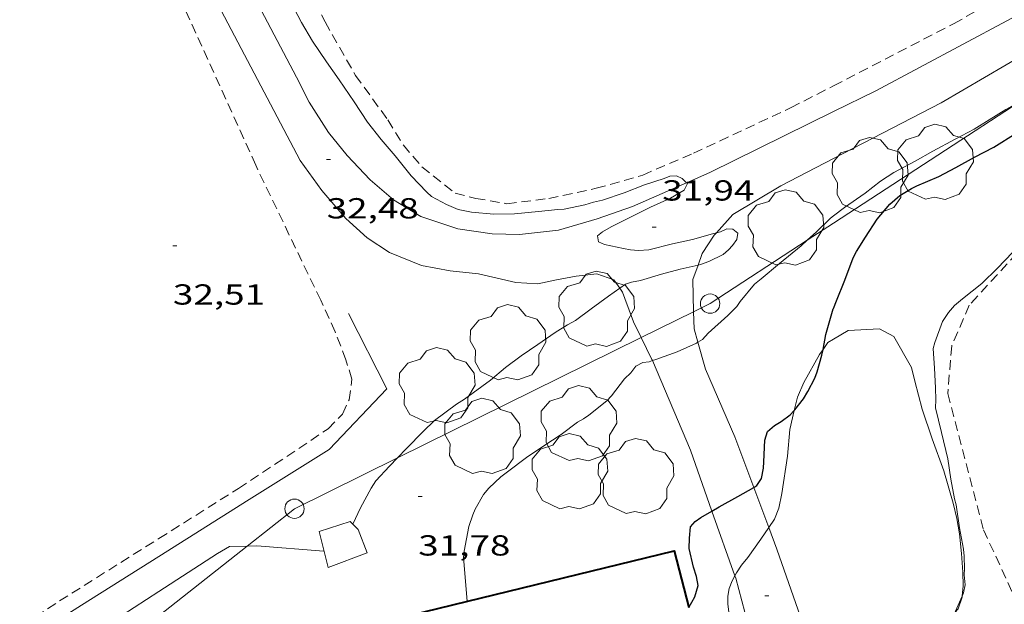
# Model space of a CAD drawing. Units: inches. Extents: x 456000 to 457005, y 4600500 to 4601002.
# Drawn here: x 456864 to 456915, y 4600528 to 4600559 of the extents above; entities that cross this region are included whole.
import ezdxf
from ezdxf.enums import TextEntityAlignment as Align

# ---------------------------------------------------------------- set-up
doc = ezdxf.new("R2010")
doc.units = ezdxf.units.IN
doc.header["$MEASUREMENT"] = 0
doc.linetypes.add('TRAZOS', pattern=[0.75, 0.5, -0.25])
for name, color, linetype, lineweight in [('ARBRE', 7, 'Continuous', 0), ('BOSC', 7, 'Continuous', 0), ('CAMI i PISTA FORESTAL', 7, 'Continuous', 0), ('CORBA DE NIVELL', 7, 'Continuous', 0), ('CORBA MESTRA', 7, 'Continuous', 0), ('COTA ALTIMETRICA', 7, 'Continuous', 0), ('FACANA EXTERIOR', 7, 'Continuous', 0), ('FILAT', 7, 'Continuous', 0), ('LINIA ELECTRICA', 7, 'Continuous', 0), ('MUR', 7, 'Continuous', 0), ('PAL', 7, 'Continuous', 0), ('PARCEL-LA DE CONREU', 7, 'Continuous', 0)]:
    doc.layers.add(name, color=color, linetype=linetype, lineweight=lineweight)
doc.styles.add('Style-Arial', font='ARIAL.TTF')
doc.linetypes.add('bosc', pattern='A,-2.235,[9,dgnlstyle-mataro.shx,S=0.035752,R=0,X=0,Y=0],-2.235', length=4.47)
doc.linetypes.add('filat', pattern='A,0.25,[7,dgnlstyle-mataro.shx,S=0.008,R=0,X=0,Y=0],10.25', length=10.5)
doc.linetypes.add('linelec', pattern='A,6.625,[5,dgnlstyle-mataro.shx,S=0.0088,R=0,X=0.1,Y=0],0.125,-1.25,[6,dgnlstyle-mataro.shx,S=0.014,R=0,X=0,Y=0],-1.25,0.125,[5,dgnlstyle-mataro.shx,S=0.0088,R=0,X=0.9,Y=1.1],6.625', length=16)

# ---------------------------------------------------------------- blocks, each defined once
blk = doc.blocks.new('ARBRE')
at = {"color": 0, "linetype": 'ByBlock', "lineweight": -2, "flags": 128}
blk.add_lwpolyline([(-0.507, -1.872), (-1.415, -1.448), (-1.697, -0.9400000000000001), (-1.675, -0.342), (-1.951, 0.138), (-1.943, 0.686), (-1.511, 1.208), (-0.871, 1.406), (-0.543, 1.846), (-0.027, 2.012), (0.541, 1.882), (0.933, 1.428), (1.495, 1.262), (1.921, 0.6940000000000001), (1.969, 0.068), (1.593, -0.562), (1.593, -1.098), (1.229, -1.618), (0.505, -1.886), (-0.049, -1.762), (-0.507, -1.872)], dxfattribs=at)
blk = doc.blocks.new('PAL')
at = {"color": 0, "linetype": 'ByBlock', "lineweight": -2}
blk.add_circle((0, 0), 0.5000000000992941, dxfattribs=at)
blk = doc.blocks.new('COTA')
at = {"color": 0, "linetype": 'ByBlock', "lineweight": -2}
blk.add_line((0, 0), (0.2, 0), dxfattribs=at)

msp = doc.modelspace()

# ---------------------------------------------------------------- linework, layer by layer
at = {"layer": 'BOSC', "color": 3, "linetype": 'bosc', "lineweight": 20}
for points in [[(456906.0678683479, 4600542.217359647, 32.37905020040161), (456906.8338729423, 4600542.666354531, 32.3910502190064), (456908.4508760715, 4600542.748342388, 32.06304971047521), (456909.192874202, 4600542.350336142, 32.02304964845921), (456910.1008634242, 4600540.744326763, 31.97504957404001), (456910.2828583723, 4600540.041324292, 31.96704956163681), (456910.6558479336, 4600538.58931921, 31.95904954923361), (456911.1818372007, 4600537.06731286, 31.95904954923361), (456911.7738254853, 4600535.402305786, 31.95904954923361), (456912.2628135115, 4600533.724299475, 31.92704949962081), (456912.4558079077, 4600532.946296804, 31.83904936318561), (456912.5848020377, 4600532.146294585, 31.71904917713761), (456912.6937944219, 4600531.120292169, 31.57504895388001), (456912.7687872464, 4600530.15929011, 31.45504876783201), (456912.7817819629, 4600529.460288927, 31.37504864380001), (456912.7294767997, 4600528.926457276, 31.31012312449066)], [(456905.5253353835, 4600541.689709686, 32.36579461186059), (456905.7798666192, 4600542.04836157, 32.37505019420001), (456906.0678683479, 4600542.217359647, 32.37905020040161)], [(456904.0406911484, 4600538.527980975, 32.39218539147482), (456904.2028426484, 4600539.211369137, 32.34305014458722), (456904.5258490068, 4600539.983367884, 32.33505013218401), (456905.3398612327, 4600541.428363947, 32.3590501693936), (456905.5253353835, 4600541.689709686, 32.36579461186059)], [(456902.7235728027, 4600532.472714092, 32.52897826543706), (456903.0147929064, 4600532.898368364, 32.51905041745761), (456903.2357976649, 4600533.480367588, 32.51905041745761), (456903.3928036673, 4600534.239367574, 32.51905041745761), (456903.6808186971, 4600536.161368369, 32.51105040505441), (456903.8068293708, 4600537.542369554, 32.46305033063521), (456904.0406911484, 4600538.527980975, 32.39218539147482)], [(456900.9627374639, 4600529.97858994, 32.77588900252675), (456901.0407688815, 4600530.135379058, 32.735050752344), (456901.3077722623, 4600530.526377639, 32.655050628312), (456901.6317757768, 4600530.923375796, 32.6070505538928), (456902.3107840074, 4600531.86937211, 32.5430504546672), (456902.7235728027, 4600532.472714092, 32.52897826543706)], [(456901.196743728, 4600526.788372685, 32.91105102521441), (456900.7587504013, 4600527.757377511, 32.91105102521441), (456900.6517528075, 4600528.096378849, 32.91105102521441), (456900.5937559878, 4600528.527379957, 32.91105102521441), (456900.5997589638, 4600528.918380518, 32.91105102521441), (456900.6687621286, 4600529.321380619, 32.89505100040802), (456900.8267652871, 4600529.705380016, 32.8470509259888), (456900.9627374639, 4600529.97858994, 32.77588900252675)], [(456912.7294767997, 4600528.926457276, 31.31012312449066), (456912.7237773812, 4600528.868288449, 31.30304853217121), (456912.5177725017, 4600528.26728908, 31.23104842054241), (456912.3637863194, 4600528.093998409, 31.2122123511211)]]:
    msp.add_polyline3d(points, dxfattribs=at)
at = {"layer": 'CAMI i PISTA FORESTAL', "color": 7, "linetype": 'Continuous', "lineweight": 0}
for points in [[(456934.7859027742, 4600605.246672118, 32.00465274486431), (456935.7803751659, 4600602.942228352, 31.92104949031841), (456937.5603512553, 4600599.427209397, 31.8090493166736), (456939.3713328711, 4600596.634191325, 31.7330491988432), (456940.9773126212, 4600593.637174495, 31.69304913682721), (456943.4612826849, 4600589.184148742, 31.57304895077921), (456945.5062598074, 4600585.751127904, 31.5290488825616), (456946.9392455263, 4600583.576113658, 31.46904878953761), (456947.5312368913, 4600582.317107215, 31.44904875852961), (456947.9652289599, 4600581.183102163, 31.41704870891681), (456948.222221566, 4600580.156098621, 31.42504872132001), (456948.4382150341, 4600579.25109558, 31.38904866550561), (456947.8252028163, 4600577.766097928, 31.37704864690081), (456947.412199581, 4600577.424100531, 31.37704864690081), (456946.8031947976, 4600576.918104367, 31.38504865930401), (456941.0951627225, 4600573.857142932, 31.42504872132001), (456933.9281210409, 4600569.828191065, 31.45304876473121), (456926.0590741888, 4600565.261243691, 31.56904894457761), (456917.2920200336, 4600559.915301923, 31.60104899419041), (456908.264969292, 4600555.072362907, 31.64504906240801), (456906.0679576836, 4600553.991377901, 31.69104913372641)], [(456906.0679392308, 4600551.55937413, 31.86904940969761), (456911.6379698018, 4600554.450336351, 31.69704914302881), (456918.3700100277, 4600558.376291358, 31.7530492298512), (456924.9630501441, 4600562.316247441, 31.62504903140001), (456931.4050886228, 4600566.071204383, 31.50104883915041), (456940.1351390406, 4600570.93214568, 31.39304867170721), (456948.8631865872, 4600575.415086407, 31.29304851666721), (456958.1802373688, 4600580.20402314, 31.34104859108641), (456970.7553090366, 4600587.079938387, 31.30104852907041), (456981.4083716698, 4600593.157866979, 31.31304854767521), (456982.1893753086, 4600593.477861551, 31.35304860969121), (456982.9283765227, 4600593.486855957, 31.38904866550561), (456983.3193758163, 4600593.313852721, 31.38504865930401), (456983.4785963115, 4600593.223962971, 31.37389969284095)], [(456898.4562988581, 4600550.311204473, 31.86841569634526), (456895.6609043244, 4600549.085449259, 31.96904956473761), (456893.8358966542, 4600548.447462117, 31.99304960194721), (456891.8308890994, 4600547.86147642, 31.97704957714081), (456889.8208842381, 4600547.631491316, 31.98504958954401), (456888.4098823009, 4600547.664502072, 32.02504965156), (456886.6208814848, 4600547.922516046, 32.10504977559201), (456884.7128834586, 4600548.572531532, 32.22504996164), (456883.3058878101, 4600549.433543542, 32.2690500298576), (456882.0908937568, 4600550.465554361, 32.28505005466402), (456880.9079013919, 4600551.713565272, 32.36105017249441), (456879.9409089143, 4600552.902574453, 32.4210502655184), (456878.9419193841, 4600554.486584488, 32.4490503089296), (456878.2729281121, 4600555.77359156, 32.48905037094561), (456876.455951601, 4600559.240610721, 32.68505067482401), (456874.1109824812, 4600563.789635567, 32.84505092288801), (456872.4685223195, 4600567.278215599, 32.97401388631081)], [(456871.161112414, 4600565.41332205, 32.94005199717998), (456873.8899548613, 4600560.194631671, 32.75305078025121), (456878.4788957443, 4600551.465583318, 32.4210502655184), (456879.5858857, 4600549.915572516, 32.35705016629281), (456880.8338766404, 4600548.466560799, 32.30905009187361), (456881.9388707661, 4600547.466550865, 32.2770500422608), (456883.0988667979, 4600546.706540884, 32.23304997404321), (456884.7568641937, 4600546.024527247, 32.19704991822881), (456886.2318643788, 4600545.747515626, 32.15304985001121), (456887.6918654814, 4600545.594504311, 32.12104980039841), (456889.6318651127, 4600545.149488901, 32.12104980039841), (456890.7748663233, 4600545.075480115, 32.14504983760801), (456891.6558691688, 4600545.270473732, 32.1770498872208), (456892.7488724036, 4600545.473465753, 32.18904990582561), (456893.8138750487, 4600545.604457876, 32.14504983760801), (456894.7098740933, 4600545.295450598, 32.02504965156), (456895.0082094208, 4600544.855141611, 31.94823601741075)], [(456906.0679576836, 4600553.991377901, 31.69104913372641), (456899.6609238345, 4600550.839421628, 31.82504934148001), (456898.4562988581, 4600550.311204473, 31.86841569634526)], [(456900.0083440805, 4600547.721968613, 32.04330957398721), (456900.8509092068, 4600548.668409232, 32.00104961435041), (456903.3479243001, 4600550.14739258, 31.95304953993121), (456906.0679392308, 4600551.55937413, 31.86904940969761)], [(456899.0640713894, 4600546.053943193, 31.88783285933247), (456899.2768914397, 4600546.648418044, 31.98104958334241), (456899.8938995666, 4600547.593414827, 32.04904968876961), (456900.0083440805, 4600547.721968613, 32.04330957398721)], [(456898.792880431, 4600545.296419621, 31.76904925465761), (456899.0640713894, 4600546.053943193, 31.88783285933247)], [(456895.0082094208, 4600544.855141611, 31.94823601741075), (456895.1448698965, 4600544.653446303, 31.91304947791521), (456895.2748675562, 4600544.318444797, 31.85304938489121)], [(456898.792880431, 4600545.296419621, 31.76904925465761), (456898.8315005958, 4600543.633900236, 31.36176809125861)], [(456896.1181203558, 4600542.295276136, 31.24367217661828), (456895.7218590608, 4600543.107439527, 31.41904871201761), (456895.2748675562, 4600544.318444797, 31.85304938489121)], [(456898.8315005958, 4600543.633900236, 31.36176809125861), (456898.8518612577, 4600542.757415235, 31.14704829030881), (456899.0493367827, 4600542.054663522, 31.04780493936849)], [(456896.6948551051, 4600541.105932744, 30.99071568692334), (456896.6708457742, 4600541.162429311, 30.99904806084961), (456896.1181203558, 4600542.295276136, 31.24367217661828)], [(456899.0493367827, 4600542.054663522, 31.04780493936849), (456899.4408462674, 4600540.661407516, 30.85104783139041), (456900.9598220433, 4600537.15839056, 30.2590469135536), (456901.942280706, 4600534.54833729, 30.02872229135001)], [(456899.7805915402, 4600533.318245342, 30.10512631807843), (456898.6648132649, 4600536.470406907, 30.30704698797281), (456896.6948551051, 4600541.105932744, 30.99071568692334)], [(456901.942280706, 4600534.54833729, 30.02872229135001), (456902.7235728027, 4600532.472714092, 29.8455585473531)], [(456900.9627374639, 4600529.97858994, 29.89119519743533), (456899.7805915402, 4600533.318245342, 30.10512631807843)], [(456902.7235728027, 4600532.472714092, 29.8455585473531), (456903.1437814063, 4600531.356364995, 29.74704611974881), (456904.3667567082, 4600527.851350281, 29.61504591509601), (456905.937713869, 4600521.884329109, 29.55104581587041), (456906.0677107396, 4600521.445327442, 29.53404578951361)], [(456901.5446678078, 4600516.711354422, 29.45304566393121), (456902.1836730628, 4600517.273350445, 29.41504560501601), (456902.6746811839, 4600518.243348223, 29.39904558020961), (456902.8966924086, 4600519.677348762, 29.37904554920161), (456902.2487329609, 4600525.15436217, 29.515045760056), (456901.0077666755, 4600529.851378868, 29.88304633060321), (456900.9627374639, 4600529.97858994, 29.89119519743533)]]:
    msp.add_polyline3d(points, dxfattribs=at)
at = {"layer": 'CORBA DE NIVELL', "color": 30, "linetype": 'Continuous', "lineweight": 0, "flags": 128}
for points, elevation in [([(456898.4562988581, 4600550.311204473), (456898.2369192215, 4600550.522431941), (456897.9429198659, 4600550.667434396), (456897.6039192417, 4600550.654436949), (456897.2979178492, 4600550.533439082), (456896.2949137979, 4600550.204446183), (456895.232908957, 4600549.783453588), (456894.115904342, 4600549.403461474), (456893.6409028468, 4600549.303464923), (456893.2009011403, 4600549.168468053), (456892.135897782, 4600548.943475785), (456891.8108971491, 4600548.926478224), (456890.8078947974, 4600548.821485671), (456889.5648919294, 4600548.697494911), (456888.4848901943, 4600548.689503092), (456887.3328891519, 4600548.787511986), (456886.6408891868, 4600548.933517464), (456886.0358901836, 4600549.188522448), (456885.2598921218, 4600549.602528978), (456885.0298934648, 4600549.826531069), (456884.2158986295, 4600550.673538559), (456883.3789050787, 4600551.694546494), (456882.6679105017, 4600552.554553222), (456881.9539161855, 4600553.449560028), (456881.2629231115, 4600554.503566903), (456880.4819305202, 4600555.639574591), (456879.8359364916, 4600556.558580917), (456879.1039435815, 4600557.642588153), (456878.5439499973, 4600558.602593889), (456877.9569575551, 4600559.718600073)], 32.00004961280001), ([(456904.7096693224, 4600547.332460972), (456905.1859090838, 4600547.766374943), (456905.9089155615, 4600548.472370551), (456906.0679167261, 4600548.593369531)], 31.0000480624), ([(456912.7294767997, 4600528.926457276), (456912.8007791698, 4600529.088288206), (456912.8877824383, 4600529.501288186), (456912.8307862651, 4600530.017289418), (456912.8447887148, 4600530.337289807), (456912.8357935948, 4600530.982290877), (456912.7907963325, 4600531.352291792), (456912.5958044145, 4600532.457294983), (456912.4218131739, 4600533.647298149), (456912.3298154213, 4600533.962299335), (456912.142822772, 4600534.969302315), (456911.986830497, 4600536.019305126), (456911.6588404214, 4600537.394309747), (456911.3468495586, 4600538.662314081), (456911.3628526944, 4600539.072314595), (456911.3528574438, 4600539.700315645), (456911.2968650887, 4600540.719317649), (456911.2268727347, 4600541.741319764), (456911.3128751214, 4600542.038319573), (456911.7118840257, 4600543.130318238), (456912.0108879719, 4600543.589316681), (456912.3348912513, 4600543.95531479), (456912.7518945534, 4600544.305312169), (456913.7449021327, 4600545.101305868), (456914.5479093338, 4600545.886300993), (456915.324916783, 4600546.709296374)], 29.0000449616), ([(456883.5151334428, 4600536.077694919), (456883.0907828143, 4600535.639523787), (456882.3797759606, 4600534.881528007), (456882.1487727343, 4600534.503529173), (456881.5987641499, 4600533.484531767), (456881.190757197, 4600532.651533571)], 32.00004961280001)]:
    msp.add_lwpolyline(points, dxfattribs=dict(at, elevation=elevation))
at = {"layer": 'CORBA DE NIVELL', "color": 30, "linetype": 'Continuous', "lineweight": 0}
for points, elevation in [([(456906.0679167261, 4600548.593369531), (456906.6389209044, 4600549.027365873), (456907.701928243, 4600549.777358971), (456908.4999341694, 4600550.395353872), (456909.1879385897, 4600550.837349338), (456910.2969448313, 4600551.433341848), (456911.207950136, 4600551.94633573), (456912.3609566583, 4600552.570327949), (456913.3509620324, 4600553.076321222), (456914.1259669898, 4600553.571316109), (456914.9849723126, 4600554.097310408), (456915.7290875791, 4600554.520606242)], 31.0000480624), ([(456900.0083440805, 4600547.721968613), (456899.8069000007, 4600547.668415604), (456898.7728961745, 4600547.375422996), (456897.7448928281, 4600547.144430436), (456896.508888628, 4600546.843439347), (456895.9838875636, 4600546.81044328), (456895.5578871156, 4600546.838446556), (456895.2038871282, 4600546.912449356), (456894.2248871886, 4600547.120457107), (456893.906887682, 4600547.250459722), (456893.8548899611, 4600547.561460599), (456894.1178919622, 4600547.771458928), (456894.5648945521, 4600548.021455924), (456895.5248997356, 4600548.508449395), (456896.5969054493, 4600549.04244209), (456897.6279105608, 4600549.505434985), (456898.3429148333, 4600549.922430206), (456898.5059176734, 4600550.263429498), (456898.4562988581, 4600550.311204473)], 32.00004961280001), ([(456899.0640713894, 4600546.053943193), (456899.1938870241, 4600546.083417797), (456899.6168888636, 4600546.23941483), (456900.3588927986, 4600546.606409769), (456900.6278949304, 4600546.832408078), (456900.8408969755, 4600547.058406812), (456901.0668996703, 4600547.367405577), (456901.1209022428, 4600547.695405675), (456900.8609034331, 4600547.905407974), (456900.5559030741, 4600547.920410311), (456900.2169014635, 4600547.777412661), (456900.0083440805, 4600547.721968613)], 32.00004961280001), ([(456899.0493367827, 4600542.054663522), (456899.2848577255, 4600542.203411091), (456899.5888606932, 4600542.532409295), (456900.6078691094, 4600543.433402961), (456901.0618734552, 4600543.91340026), (456901.2358755915, 4600544.15939932), (456901.9858836666, 4600545.070395042), (456902.319886271, 4600545.345392935), (456903.2738937063, 4600546.130386913), (456904.3869023214, 4600547.038379876), (456904.7096693224, 4600547.332460972)], 31.0000480624), ([(456895.0082094208, 4600544.855141611), (456895.3088732617, 4600545.063445694), (456895.6128745221, 4600545.167443547), (456896.0808759306, 4600545.257440136), (456897.1728800212, 4600545.573432341), (456898.1368835644, 4600545.843425445), (456899.0640713894, 4600546.053943193)], 32.00004961280001), ([(456893.5238607595, 4600543.780457247), (456894.4168671897, 4600544.445451503), (456895.0082094208, 4600544.855141611)], 32.00004961280001), ([(456893.5238607595, 4600543.780457247), (456892.7248549302, 4600543.175462373), (456892.2968526051, 4600542.956465281), (456891.6578485717, 4600542.555469507), (456890.7668425923, 4600541.949475328), (456889.9048366806, 4600541.346480934), (456889.0948309026, 4600540.750486156), (456888.3138247599, 4600540.100491074), (456886.9748151874, 4600539.112499701), (456886.5528126363, 4600538.862502515), (456885.4168044332, 4600538.013509819), (456884.8407991622, 4600537.436513294), (456883.980791167, 4600536.55851846), (456883.5151334428, 4600536.077694919)], 32.00004961280001), ([(456896.6948551051, 4600541.105932744), (456896.8668461464, 4600541.171427839), (456897.9748508765, 4600541.568420047), (456898.9808557974, 4600542.0114131), (456899.0493367827, 4600542.054663522)], 31.0000480624), ([(456887.1187360754, 4600528.656482399), (456886.9267529938, 4600530.925487373), (456886.9557555199, 4600531.25248766), (456887.2037656088, 4600532.531487761), (456887.4017704987, 4600533.135487195), (456887.5257728762, 4600533.4234867), (456887.9557793321, 4600534.186484621), (456888.2347822458, 4600534.51348301), (456888.8587876292, 4600535.095479178), (456889.1937901214, 4600535.35547704), (456890.1737972783, 4600536.098470756), (456891.0838033022, 4600536.706464794), (456891.9818091408, 4600537.292458889), (456892.8288152113, 4600537.919453435), (456893.138817035, 4600538.096451357), (456893.399818904, 4600538.289449676), (456894.3428260111, 4600539.033443674), (456894.5748282829, 4600539.285442305), (456895.2538360354, 4600540.168438521), (456895.5728387986, 4600540.467436565), (456895.8388418515, 4600540.815435085), (456896.1958438542, 4600541.006432673), (456896.5228446192, 4600541.040430245), (456896.6948551051, 4600541.105932744)], 31.0000480624), ([(456912.3637863194, 4600528.093998409), (456912.3817713045, 4600528.137289911), (456912.7294767997, 4600528.926457276)], 29.0000449616)]:
    msp.add_lwpolyline(points, dxfattribs=dict(at, elevation=elevation))
at = {"layer": 'CORBA MESTRA', "color": 30, "linetype": 'Continuous', "lineweight": 30, "elevation": 30.000046512, "flags": 128}
for points in [[(456906.0678803818, 4600543.803362105), (456906.2278836649, 4600544.203361511), (456906.6558923636, 4600545.262359906), (456907.0889018137, 4600546.419358415), (456907.2639046647, 4600546.759357614), (456907.7279109535, 4600547.493355231), (456908.3349189662, 4600548.425352071), (456908.9799258995, 4600549.20734839), (456909.5049301279, 4600549.657345103), (456910.1039337653, 4600550.014341111), (456910.3799351948, 4600550.146339223), (456911.5119405918, 4600550.626331378), (456912.3989455558, 4600551.09932538), (456913.362951087, 4600551.631318891), (456914.3569566191, 4600552.157312164), (456915.5129638288, 4600552.8713045)], [(456905.5253353835, 4600541.689709686), (456905.6778695643, 4600542.457362978), (456906.0578801766, 4600543.778362143), (456906.0678803818, 4600543.803362105)]]:
    msp.add_lwpolyline(points, dxfattribs=at)
at = {"layer": 'CORBA MESTRA', "color": 30, "linetype": 'Continuous', "lineweight": 30, "elevation": 30.000046512}
for points in [[(456904.0406911484, 4600538.527980975), (456904.0708375042, 4600538.560369129), (456904.5118425053, 4600539.129366666), (456904.7468457073, 4600539.503365462), (456905.1028515857, 4600540.20536385), (456905.2248541725, 4600540.521363414), (456905.4648611002, 4600541.385362932), (456905.5253353835, 4600541.689709686)], [(456901.942280706, 4600534.54833729), (456902.1068047238, 4600534.641377955), (456902.3488079063, 4600535.011376693), (456902.4438120674, 4600535.540376793), (456902.4688145645, 4600535.864377105), (456902.5198232024, 4600536.992378467), (456902.6498268107, 4600537.441378175), (456903.011829762, 4600537.756375918), (456903.3648318799, 4600537.96337356), (456903.8288351563, 4600538.300370562), (456904.0406911484, 4600538.527980975)], [(456899.7805915402, 4600533.318245342), (456900.1587932966, 4600533.533391018), (456901.1147989291, 4600534.080384612), (456901.942280706, 4600534.54833729)], [(456898.5748644546, 4600528.340586001), (456898.9007561249, 4600528.891393367), (456899.0647607496, 4600529.467393016), (456898.9777641809, 4600529.937394404), (456898.8187675991, 4600530.42039636), (456898.606774562, 4600531.381399458), (456898.6087786093, 4600531.914400269), (456898.6707831517, 4600532.500400707), (456898.9087857059, 4600532.788399348), (456899.2077877173, 4600532.992397395), (456899.7805915402, 4600533.318245342)]]:
    msp.add_lwpolyline(points, dxfattribs=at)
at = {"layer": 'FACANA EXTERIOR', "color": 1, "linetype": 'Continuous', "lineweight": 40}
msp.add_polyline3d([(456880.6407140665, 4600527.079529107, 36.80705706557281), (456897.828772453, 4600531.262405177, 36.79905705316961), (456898.5748644546, 4600528.340586001, 36.77744215765898)], dxfattribs=at)
at = {"layer": 'FILAT', "color": 7, "linetype": 'filat', "lineweight": 0}
for points in [[(456880.9668394552, 4600543.53855215, 32.65705063141282), (456882.9618129796, 4600539.641530971, 32.55305047017121), (456879.9657846236, 4600536.516548858, 32.49705038334881), (456875.8397584992, 4600533.916576134, 32.50905040195361), (456871.1611124141, 4600530.970172753, 32.52629679745294)], [(456871.1611124141, 4600530.970172753, 32.52629679745294), (456867.1587035593, 4600528.449633526, 32.54105045156641), (456858.1236461282, 4600522.726693206, 32.4330502841232), (456848.8635885455, 4600517.029754634, 32.39305022210721)]]:
    msp.add_polyline3d(points, dxfattribs=at)
at = {"layer": 'LINIA ELECTRICA', "color": 1, "linetype": 'linelec', "lineweight": 0}
for points, elevation in [([(456906.0679138799, 4600548.218368954), (456904.7096693224, 4600547.332460972)], 31.61304901330732), ([(456904.7096693224, 4600547.332460972), (456899.6838723877, 4600544.054410936), (456898.8315005958, 4600543.633900236)], 31.61304901328255), ([(456898.8315005958, 4600543.633900236), (456896.1181203558, 4600542.295276136)], 31.64348508748564), ([(456896.1181203558, 4600542.295276136), (456883.5151334428, 4600536.077694919)], 31.74037313956816), ([(456878.1757585321, 4600533.443557679), (456875.7309667058, 4600531.509754643)], 32.38105020353396), ([(456875.7309667058, 4600531.509754643), (456871.1611124141, 4600527.895050926)], 32.43835214824129)]:
    msp.add_lwpolyline(points, dxfattribs=dict(at, elevation=elevation))
at = {"layer": 'LINIA ELECTRICA', "color": 1, "linetype": 'linelec', "lineweight": 0, "elevation": 32.19039442093222, "flags": 128}
msp.add_lwpolyline([(456883.5151334428, 4600536.077694919), (456878.1757585311, 4600533.443557679)], dxfattribs=at)
at = {"layer": 'LINIA ELECTRICA', "color": 1, "linetype": 'linelec', "lineweight": 0}
msp.add_polyline3d([(456915.7290875791, 4600554.520606242, 31.61304901279521), (456906.0679138807, 4600548.21836895, 31.61304901279521)], dxfattribs=at)
at = {"layer": 'MUR', "color": 1, "linetype": 'Continuous', "lineweight": 20}
for points in [[(456881.93774708, 4600531.1655256, 32.91105102521441), (456881.4767554324, 4600532.360530949, 32.8990510066096), (456881.0577580151, 4600532.786534788, 32.93505106242401), (456879.4527515736, 4600532.265546159, 33.06705126707681), (456879.9117381725, 4600530.405539794, 33.06305126087521), (456881.93774708, 4600531.1655256, 32.91105102521441)], [(456875.7309667058, 4600531.509754643, 32.05307968498758), (456874.8217384832, 4600531.48658009, 32.03504966706402), (456874.185734796, 4600531.130584365, 32.07904973528161), (456871.1611124141, 4600529.164171559, 32.05622642396114)], [(456879.7017442887, 4600531.254542704, 32.1030497724912), (456876.2337409455, 4600531.522569433, 32.06304971047521), (456875.7309667058, 4600531.509754643, 32.05307968498758)], [(456871.1611124141, 4600529.164171559, 32.05622642396114), (456868.5998307593, 4600527.498992766, 32.03689940683161)]]:
    msp.add_polyline3d(points, dxfattribs=at)
at = {"layer": 'PARCEL-LA DE CONREU', "color": 7, "linetype": 'TRAZOS', "lineweight": 0}
for points in [[(456906.0679678282, 4600555.328379974, 31.71104916473441), (456912.284001791, 4600558.53433778, 31.61304901279521), (456921.8200575936, 4600563.940273807, 31.48504881434401), (456931.4751169949, 4600569.796209628, 31.60904900659361), (456938.7411581246, 4600573.732160599, 31.60904900659361), (456945.8352010513, 4600577.940113297, 31.6370490500048), (456946.6902068307, 4600578.52710772, 31.64904906860961), (456946.8922101334, 4600578.921106799, 31.70104914923041), (456946.8352154246, 4600579.630108329, 31.64104905620641), (456946.511222525, 4600580.632112341, 31.69704914302881), (456945.8212330338, 4600582.158119943, 31.66504909341601), (456943.992255237, 4600585.458138936, 31.66504909341601), (456941.9732794675, 4600589.064159846, 31.66504909341601), (456938.6993176937, 4600594.771193537, 31.785049279464), (456935.4793564588, 4600600.538226908, 31.92904950272161), (456933.4223871253, 4600605.000249435, 31.98104958334241), (456932.8753972186, 4600606.44225582, 32.0330496639632), (456932.5133995406, 4600606.822259156, 32.02504965156), (456931.8793979279, 4600606.739263838, 31.98104958334241), (456931.2223919394, 4600606.084267807, 31.91704948411681)], [(456906.0682061149, 4600586.733428664, 31.69504913992801), (456901.9091760317, 4600583.61845539, 31.68504912442401), (456889.5420847312, 4600574.112534488, 31.61704901899681), (456879.3560104239, 4600566.400599818, 31.59704898798881), (456878.1410016812, 4600565.496607634, 31.53704889496481), (456877.7729977341, 4600565.051609738, 31.5290488825616), (456877.4709914994, 4600564.291610851, 31.54504890736801), (456877.7479837115, 4600563.20860707, 31.58904897558561), (456878.5369681662, 4600560.998597657, 31.64104905620641), (456879.7579520768, 4600558.628584718, 31.6370490500048), (456881.3329335239, 4600555.861568478, 31.57704895698081), (456883.0109186437, 4600553.557552175, 31.60904900659361), (456883.8109099975, 4600552.254544084, 31.6570490810128), (456884.7639030073, 4600551.138535123, 31.67704911202081), (456886.4868953291, 4600549.774519934, 31.77704926706081), (456887.5558949227, 4600549.502511402, 31.80504931047201), (456889.17089534, 4600549.227498721, 31.74104921124641), (456891.3319007238, 4600549.495482741, 31.72504918644001), (456893.7939085319, 4600550.021464876, 31.77704926706081), (456896.1989174731, 4600550.708447693, 31.78904928566561), (456898.8159300664, 4600551.83342958, 31.78904928566561), (456903.8719558345, 4600554.196394881, 31.74504921744801), (456906.0679678282, 4600555.328379974, 31.71104916473441)], [(456879.5328424522, 4600544.226564097, 32.53705044536481), (456876.1678903329, 4600551.224600479, 32.60105054459041), (456872.4359470378, 4600559.460641565, 32.74505076784801), (456871.161112414, 4600562.044261426, 32.80912877107575)], [(456930.6790230564, 4600557.578196726, 28.95504489183201), (456921.1869625722, 4600551.546259395, 29.07904508408161), (456916.5759268184, 4600547.776288535, 29.12704515850081), (456913.0948925585, 4600543.972309051, 29.00704497245281), (456912.1838752048, 4600541.871312705, 28.9630449042352), (456911.9798562383, 4600539.413310442, 28.93104485462241), (456913.8348055159, 4600532.349285415, 28.90304481121121), (456916.1467709654, 4600527.323260082, 28.9070448174128), (456917.6587606687, 4600525.657246025, 28.90304481121121), (456919.2087650596, 4600525.919234672, 28.90304481121121), (456922.1017768669, 4600526.884214217, 28.88304478020321), (456923.7257828749, 4600527.344202607, 28.83904471198561), (456925.6047908944, 4600528.017189395, 28.795044643768), (456927.8078026259, 4600529.113174378, 28.78704463136481), (456935.7998477112, 4600533.422120418, 28.76304459415521), (456946.1519074118, 4600539.175050792, 28.7910446375664)], [(456837.0160018879, 4600546.399789893, 32.93321819401145), (456840.4727394273, 4600538.629851788, 32.68105066862241), (456845.0266639883, 4600527.756800379, 32.52505042676), (456848.3616060456, 4600519.438762178, 32.4090502469136), (456848.8596008008, 4600518.645757169, 32.4210502655184), (456849.2325999451, 4600518.456754046, 32.41305025311522), (456849.8686019707, 4600518.593749433, 32.4330502841232), (456850.7676076589, 4600519.159743491, 32.4490503089296), (456859.1316585108, 4600524.152687768, 32.4490503089296), (456866.0207035022, 4600528.674642509, 32.5210504205584), (456871.1611124141, 4600531.903449117, 32.44996472426756)], [(456871.1611124141, 4600531.903449117, 32.44996472426756), (456875.2767619664, 4600534.488581292, 32.39305022210721), (456879.9137925706, 4600537.574550893, 32.4490503089296), (456880.664799547, 4600538.340546382, 32.46505033373602), (456880.9988055961, 4600539.069544978, 32.485050364744), (456881.149814002, 4600540.146545502, 32.46905033993761), (456880.8368211194, 4600541.148549431, 32.49305037714721), (456880.2848312884, 4600542.601555872, 32.5130504081552), (456879.5328424522, 4600544.226564097, 32.53705044536481)]]:
    msp.add_polyline3d(points, dxfattribs=at)

# ---------------------------------------------------------------- block references
at = {"layer": 'ARBRE', "color": 3, "linetype": 'Continuous', "lineweight": 0, "xscale": 1.000001550400009, "yscale": 1.000001550399986, "zscale": 1.0000015504, "rotation": 359.9995652666707}
for p in [(456911.3389456576, 4600551.32933378, 31.28704850736481), (456907.9569352017, 4600550.642358377, 31.1830483461232), (456907.9569352017, 4600550.642358377, 31.1830483461232), (456903.5979078965, 4600547.934387251, 31.37504864380001), (456893.8088608295, 4600543.731455009, 32.3990502314096), (456889.2218405232, 4600541.992487118, 32.5830505166832), (456885.5528179678, 4600539.76951151, 32.51105040505441), (456892.892814438, 4600537.80445277, 32.03904967326561), (456887.9008016984, 4600537.145489626, 32.26305002055521), (456892.4197948421, 4600535.318452505, 31.9830495864432), (456895.8447982703, 4600535.070426133, 31.56704894147681)]:
    msp.add_blockref('ARBRE', p, dxfattribs=at)
at = {"layer": 'COTA ALTIMETRICA', "color": 7, "linetype": 'Continuous', "lineweight": 0, "xscale": 1.000001550400009, "yscale": 1.000001550399986, "zscale": 1.0000015504, "rotation": 359.9995652666707}
for p in [(456879.838898217, 4600551.513573073, 32.48005035699201), (456896.6928977374, 4600548.006439755, 31.93604951357441), (456871.8858520465, 4600547.053626501, 32.51205040660481), (456884.5797732178, 4600534.070510057, 31.77604926551041), (456902.5197620316, 4600528.930365968, 29.71204606548481)]:
    msp.add_blockref('COTA', p, dxfattribs=at)
at = {"layer": 'PAL', "color": 7, "linetype": 'Continuous', "lineweight": 20, "xscale": 1.000001550400009, "yscale": 1.000001550399986, "zscale": 1.0000015504, "rotation": 359.9995652666707}
for p in [(456899.6838723887, 4600544.054410934, 31.61304901279521), (456878.1757585319, 4600533.443557675, 32.3810502035024)]:
    msp.add_blockref('PAL', p, dxfattribs=at)

# ---------------------------------------------------------------- texts
at = {"layer": 'COTA ALTIMETRICA', "color": 7, "linetype": 'Continuous', "lineweight": 0, "style": 'Style-Arial', "width": 1.333331428571429}
for s, p in [('31,94', (456897.203916975, 4600550.437439647, 31.93604951357441)), ('32,48', (456879.838883042, 4600549.513569972, 32.48005035699201)), ('32,51', (456871.8858368715, 4600545.053623401, 32.51205040660481)), ('31,78', (456884.5797580428, 4600532.070506955, 31.77604926551041))]:
    msp.add_text(s, height=1.05000162792, rotation=359.99956526667, dxfattribs=at).set_placement(p, align=Align.TOP_LEFT)

doc.saveas('drawing.dxf')
